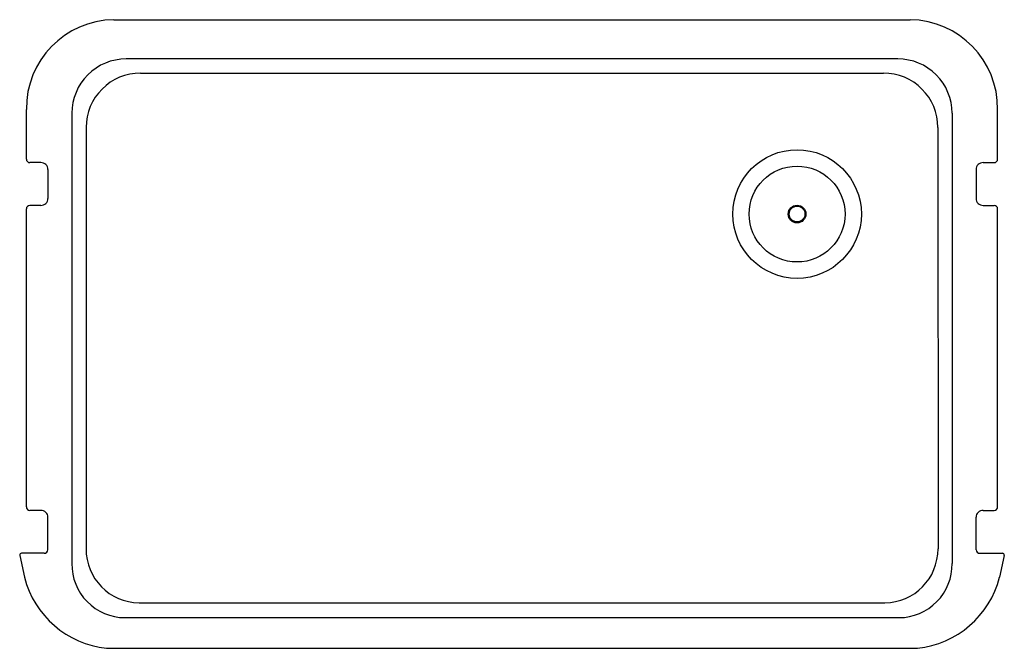
# Model space of a CAD drawing. Units: inches. Extents: x 3834.5 to 3868.9, y 149.8 to 171.8.
import ezdxf

# ---------------------------------------------------------------- set-up
doc = ezdxf.new("R2010")
doc.units = ezdxf.units.IN
doc.header["$LTSCALE"] = 0.64311
doc.header["$MEASUREMENT"] = 0
doc.layers.get('0').update_dxf_attribs({"color": 255, "linetype": 'CONTINUOUS'})
doc.layers.get('Defpoints').update_dxf_attribs({"linetype": 'CONTINUOUS'})
doc.styles.get("Standard").update_dxf_attribs({"font": 'txt', "width": 0.8})

msp = doc.modelspace()

# ---------------------------------------------------------------- linework, layer by layer
for p, q in [((3837.771, 171.792), (3865.657, 171.792)), ((3865.225, 170.418), (3838.203, 170.418)), ((3838.704, 169.918), (3864.724, 169.918)), ((3834.714, 166.913), (3834.714, 168.653)), ((3868.714, 166.913), (3868.714, 168.653)), ((3836.308, 168.523), (3836.308, 152.766)), ((3867.12, 168.523), (3867.12, 152.766)), ((3836.806, 168.025), (3836.8, 153.278)), ((3866.622, 168.025), (3866.628, 153.278)), ((3835.222, 166.792), (3834.835, 166.792)), ((3835.464, 166.551), (3835.464, 165.534)), ((3867.964, 166.551), (3867.964, 165.534)), ((3868.205, 166.792), (3868.593, 166.792)), ((3834.714, 154.743), (3834.714, 165.172)), ((3835.222, 165.292), (3834.835, 165.292)), ((3868.205, 165.292), (3868.593, 165.292)), ((3868.714, 154.743), (3868.714, 165.172)), ((3835.222, 154.622), (3834.835, 154.622)), ((3868.205, 154.622), (3868.593, 154.622)), ((3835.463, 153.245), (3835.464, 154.381)), ((3867.965, 153.245), (3867.964, 154.381)), ((3835.337, 153.122), (3834.541, 153.122)), ((3868.09, 153.122), (3868.887, 153.122)), ((3834.48, 153.047), (3834.642, 152.282)), ((3868.948, 153.047), (3868.786, 152.282)), ((3838.66, 151.385), (3864.768, 151.385)), ((3838.165, 150.871), (3865.263, 150.871)), ((3837.518, 149.797), (3865.909, 149.797))]:
    msp.add_line(p, q)
for radius in [2.25, 1.678, 0.31, 0.276]:
    msp.add_circle((3861.694, 164.992), radius)
for centre, radius, start, end in [((3837.812, 168.694), 3.098, 90.7609, 180.7609), ((3865.616, 168.694), 3.098, 359.2391, 89.2391), ((3838.198, 168.528), 1.89, 89.8473, 180.1527), ((3865.23, 168.528), 1.89, 359.8473, 90.1527), ((3838.695, 168.029), 1.889, 89.7448, 180.1133), ((3864.733, 168.029), 1.889, 359.8867, 90.2552), ((3834.833, 166.911), 0.119, 179.2307, 270.7693), ((3868.595, 166.911), 0.119, 269.2307, 0.7693), ((3835.226, 166.554), 0.238, 359.2307, 90.7693), ((3868.202, 166.554), 0.238, 89.2307, 180.7693), ((3835.226, 165.531), 0.238, 269.2307, 0.7693), ((3868.202, 165.531), 0.238, 179.2307, 270.7693), ((3834.833, 165.173), 0.119, 89.2307, 180.7693), ((3868.595, 165.173), 0.119, 359.2307, 90.7693), ((3834.833, 154.741), 0.119, 179.2307, 270.7693), ((3835.226, 154.384), 0.238, 359.2307, 90.7693), ((3868.202, 154.384), 0.238, 89.2307, 180.7693), ((3868.595, 154.741), 0.119, 269.2307, 0.7693), ((3834.541, 153.06), 0.0624, 90.1898, 191.9029), ((3835.339, 153.246), 0.124, 269.1361, 359.4692), ((3838.688, 153.273), 1.888, 179.8299, 269.1371), ((3864.74, 153.273), 1.888, 270.8629, 0.1701), ((3868.089, 153.246), 0.124, 180.5308, 270.8639), ((3868.887, 153.06), 0.0624, 348.0971, 89.8102), ((3838.168, 152.731), 1.861, 178.9399, 269.8899), ((3865.26, 152.731), 1.861, 270.1101, 1.0601), ((3837.881, 153.123), 3.346, 194.5604, 263.7866), ((3865.547, 153.123), 3.346, 276.2134, 345.4396)]:
    msp.add_arc(centre, radius, start, end)

# ---------------------------------------------------------------- texts
at = {"layer": 'Defpoints'}
for tag, p, s in [('MODELNUMBER', (3851.711, 160.803), 'K-24268'), ('TRADENAME', (3851.711, 160.802), ''), ('PRODUCT', (3851.711, 160.8), 'KITCHEN SINK')]:
    msp.add_attdef(tag, p, s, height=0.001, dxfattribs=at)

doc.saveas('drawing.dxf')
